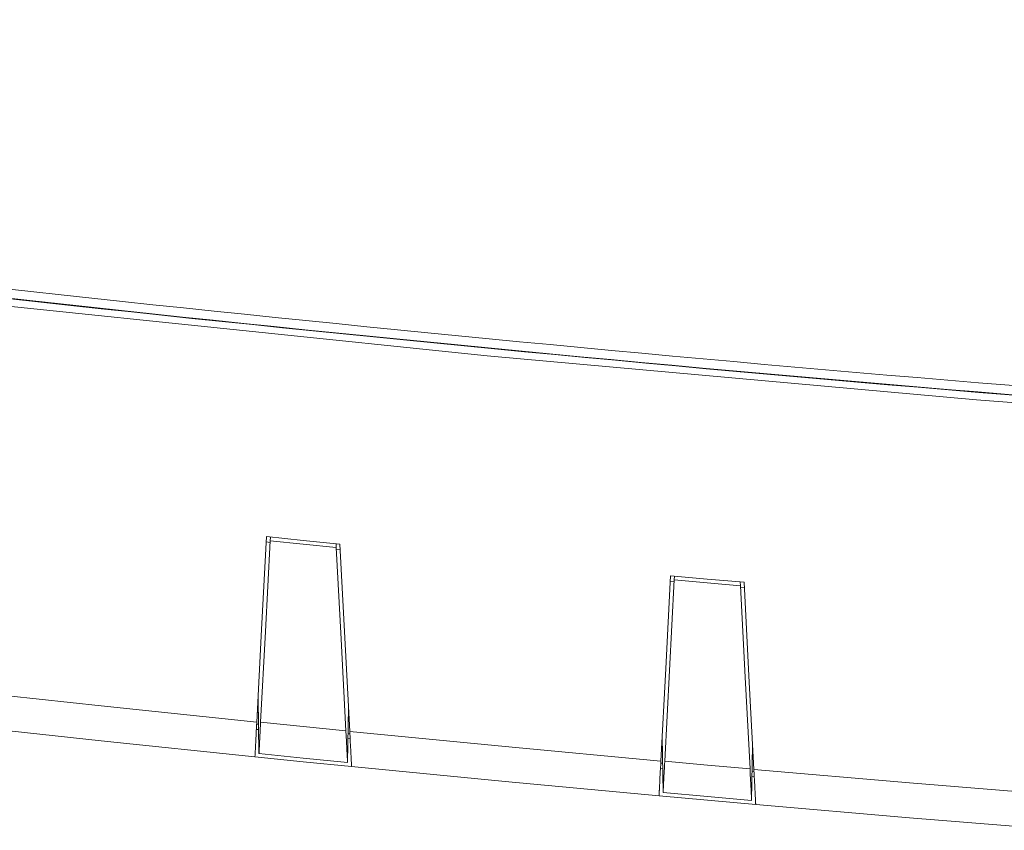
# Model space of a CAD drawing. Units: millimetres. Extents: x 0 to 297, y 0 to 213.
# Drawn here: x 61 to 67, y 84 to 89 of the extents above; entities that cross this region are included whole.
import ezdxf

# ---------------------------------------------------------------- set-up
doc = ezdxf.new("R2010")
doc.units = ezdxf.units.MM
doc.header["$MEASUREMENT"] = 0
doc.layers.add('レイヤー 2', color=7, linetype='Continuous', lineweight=0)

msp = doc.modelspace()

# ---------------------------------------------------------------- linework, layer by layer
at = {"layer": 'レイヤー 2', "color": 250, "lineweight": 9, "true_color": 0x231815}
for points in [[(48.3185, 88.9196), (56.5517, 87.5555), (64.8528, 86.6384), (73.1852, 86.1724)], [(48.328, 88.9772), (56.5586, 87.6136), (64.857, 86.6968), (73.1868, 86.2309)], [(48.328, 88.9159), (56.4747, 87.5665), (64.6878, 86.6548), (72.932, 86.1846)], [(62.4379, 85.6591), (62.4379, 85.6591), (62.4391, 85.6825), (62.4391, 85.6825)], [(62.4373, 85.6484), (62.4373, 85.6484), (62.4127, 85.651), (62.4127, 85.651)], [(62.8575, 85.6401), (62.8575, 85.6401), (62.8587, 85.6165), (62.8587, 85.6165)], [(62.8839, 85.6032), (62.8839, 85.6032), (62.8593, 85.6057), (62.8593, 85.6057)], [(65.0097, 85.4105), (65.0097, 85.4105), (65.0109, 85.4339), (65.0109, 85.4339)], [(65.0091, 85.3998), (65.0091, 85.3998), (64.9845, 85.4021), (64.9845, 85.4021)], [(65.4293, 85.3962), (65.4293, 85.3962), (65.4305, 85.3726), (65.4305, 85.3726)], [(65.4557, 85.3596), (65.4557, 85.3596), (65.4311, 85.3618), (65.4311, 85.3618)], [(62.3668, 84.3033), (62.3668, 84.3033), (62.3606, 84.6573), (62.3606, 84.6573)], [(62.3594, 84.633), (62.3594, 84.633), (62.3611, 84.6329), (62.3611, 84.6329)], [(62.9366, 84.597), (62.9366, 84.597), (62.9305, 84.2465), (62.9305, 84.2465)], [(62.3623, 84.5648), (62.3623, 84.5648), (62.3558, 84.5654), (62.3558, 84.5654)], [(62.9362, 84.5748), (62.9362, 84.5748), (62.9378, 84.5747), (62.9378, 84.5747)], [(62.3519, 84.4915), (62.3519, 84.4915), (62.3636, 84.4903), (62.3636, 84.4903)], [(62.9414, 84.5063), (62.9414, 84.5063), (62.935, 84.507), (62.935, 84.507)], [(62.3642, 84.4563), (62.3642, 84.4563), (62.3502, 84.4577), (62.3502, 84.4577)], [(62.9338, 84.4329), (62.9338, 84.4329), (62.9453, 84.4317), (62.9453, 84.4317)], [(64.9386, 84.0553), (64.9386, 84.0553), (64.9325, 84.4092), (64.9325, 84.4092)], [(62.9471, 84.3975), (62.9471, 84.3975), (62.9332, 84.3989), (62.9332, 84.3989)], [(64.9312, 84.3847), (64.9312, 84.3847), (64.9329, 84.3845), (64.9329, 84.3845)], [(65.5083, 84.3555), (65.5083, 84.3555), (65.5022, 84.0048), (65.5022, 84.0048)], [(64.9341, 84.3163), (64.9341, 84.3163), (64.9276, 84.3169), (64.9276, 84.3169)], [(65.5079, 84.3329), (65.5079, 84.3329), (65.5095, 84.3328), (65.5095, 84.3328)], [(64.9238, 84.2433), (64.9238, 84.2433), (64.9354, 84.2423), (64.9354, 84.2423)], [(65.5131, 84.2644), (65.5131, 84.2644), (65.5067, 84.2649), (65.5067, 84.2649)], [(64.936, 84.2082), (64.936, 84.2082), (64.922, 84.2094), (64.922, 84.2094)], [(65.5188, 84.1559), (65.5188, 84.1559), (65.5048, 84.1571), (65.5048, 84.1571)], [(65.5054, 84.1911), (65.5054, 84.1911), (65.517, 84.1901), (65.517, 84.1901)]]:
    msp.add_open_spline(points, degree=3, dxfattribs=at)
for points, knots in [([(73.1691, 86.1234), (73.1691, 86.1234), (70.0493, 86.3192), (70.0493, 86.3192), (70.0493, 86.3192), (66.9323, 86.5572), (66.9323, 86.5572), (66.9323, 86.5572), (63.8182, 86.8374), (63.8182, 86.8374), (63.8182, 86.8374), (60.707, 87.1599), (60.707, 87.1599), (60.707, 87.1599), (60.3183, 87.2032), (60.3183, 87.2032), (60.3183, 87.2032), (59.9297, 87.2471), (59.9297, 87.2471), (59.9297, 87.2471), (59.5411, 87.2917), (59.5411, 87.2917), (59.5411, 87.2917), (59.1526, 87.337), (59.1526, 87.337), (59.1526, 87.337), (58.3759, 87.4294), (58.3759, 87.4294), (58.3759, 87.4294), (57.5998, 87.5245), (57.5998, 87.5245), (57.5998, 87.5245), (56.0492, 87.7224), (56.0492, 87.7224), (56.0492, 87.7224), (54.5006, 87.9307), (54.5006, 87.9307), (54.5006, 87.9307), (51.41, 88.3784), (51.41, 88.3784), (51.41, 88.3784), (48.3277, 88.8675), (48.3277, 88.8675)], [0, 0, 0, 0, 1, 1, 1, 2, 2, 2, 3, 3, 3, 4, 4, 4, 5, 5, 5, 6, 6, 6, 7, 7, 7, 8, 8, 8, 9, 9, 9, 10, 10, 10, 11, 11, 11, 12, 12, 12, 13, 13, 13, 14, 14, 14, 14]), ([(62.3526, 84.5039), (62.3526, 84.5039), (62.3835, 85.0944), (62.3835, 85.0944), (62.3835, 85.0944), (62.4145, 85.685), (62.4145, 85.685)], [0, 0, 0, 0, 1, 1, 1, 2, 2, 2, 2]), ([(62.4379, 85.6591), (62.4379, 85.6591), (62.4076, 85.0808), (62.4076, 85.0808), (62.4076, 85.0808), (62.3773, 84.5026), (62.3773, 84.5026)], [0, 0, 0, 0, 1, 1, 1, 2, 2, 2, 2]), ([(62.8821, 85.6376), (62.8821, 85.6376), (62.6483, 85.6612), (62.6483, 85.6612), (62.6483, 85.6612), (62.4145, 85.685), (62.4145, 85.685)], [0, 0, 0, 0, 1, 1, 1, 2, 2, 2, 2]), ([(62.8587, 85.6165), (62.8587, 85.6165), (62.6483, 85.6377), (62.6483, 85.6377), (62.6483, 85.6377), (62.4379, 85.6591), (62.4379, 85.6591)], [0, 0, 0, 0, 1, 1, 1, 2, 2, 2, 2]), ([(62.92, 84.4479), (62.92, 84.4479), (62.8893, 85.0322), (62.8893, 85.0322), (62.8893, 85.0322), (62.8587, 85.6165), (62.8587, 85.6165)], [0, 0, 0, 0, 1, 1, 1, 2, 2, 2, 2]), ([(62.8821, 85.6376), (62.8821, 85.6376), (62.9134, 85.0409), (62.9134, 85.0409), (62.9134, 85.0409), (62.9446, 84.4442), (62.9446, 84.4442)], [0, 0, 0, 0, 1, 1, 1, 2, 2, 2, 2]), ([(64.9244, 84.2556), (64.9244, 84.2556), (64.9554, 84.8458), (64.9554, 84.8458), (64.9554, 84.8458), (64.9863, 85.4361), (64.9863, 85.4361)], [0, 0, 0, 0, 1, 1, 1, 2, 2, 2, 2]), ([(65.0097, 85.4105), (65.0097, 85.4105), (64.9794, 84.8325), (64.9794, 84.8325), (64.9794, 84.8325), (64.9491, 84.2546), (64.9491, 84.2546)], [0, 0, 0, 0, 1, 1, 1, 2, 2, 2, 2]), ([(65.4539, 85.394), (65.4539, 85.394), (65.2201, 85.4149), (65.2201, 85.4149), (65.2201, 85.4149), (64.9863, 85.4361), (64.9863, 85.4361)], [0, 0, 0, 0, 1, 1, 1, 2, 2, 2, 2]), ([(65.4305, 85.3726), (65.4305, 85.3726), (65.2201, 85.3914), (65.2201, 85.3914), (65.2201, 85.3914), (65.0097, 85.4105), (65.0097, 85.4105)], [0, 0, 0, 0, 1, 1, 1, 2, 2, 2, 2]), ([(65.4917, 84.2059), (65.4917, 84.2059), (65.4611, 84.7892), (65.4611, 84.7892), (65.4611, 84.7892), (65.4305, 85.3726), (65.4305, 85.3726)], [0, 0, 0, 0, 1, 1, 1, 2, 2, 2, 2]), ([(65.4539, 85.394), (65.4539, 85.394), (65.4851, 84.7982), (65.4851, 84.7982), (65.4851, 84.7982), (65.5163, 84.2025), (65.5163, 84.2025)], [0, 0, 0, 0, 1, 1, 1, 2, 2, 2, 2]), ([(60.373, 84.7146), (60.373, 84.7146), (61.3626, 84.6071), (61.3626, 84.6071), (61.3626, 84.6071), (62.3526, 84.5039), (62.3526, 84.5039)], [0, 0, 0, 0, 1, 1, 1, 2, 2, 2, 2]), ([(62.341, 84.2824), (62.341, 84.2824), (61.3627, 84.3844), (61.3627, 84.3844), (61.3627, 84.3844), (60.3847, 84.4904), (60.3847, 84.4904)], [0, 0, 0, 0, 1, 1, 1, 2, 2, 2, 2]), ([(62.3526, 84.5039), (62.3526, 84.5039), (62.3514, 84.4818), (62.3514, 84.4818), (62.3514, 84.4818), (62.3503, 84.4601), (62.3503, 84.4601), (62.3503, 84.4601), (62.3497, 84.4495), (62.3497, 84.4495), (62.3497, 84.4495), (62.3492, 84.439), (62.3492, 84.439), (62.3492, 84.439), (62.3489, 84.4337), (62.3489, 84.4337), (62.3489, 84.4337), (62.3486, 84.4285), (62.3486, 84.4285), (62.3486, 84.4285), (62.3484, 84.4234), (62.3484, 84.4234), (62.3484, 84.4234), (62.3481, 84.4183), (62.3481, 84.4183), (62.3481, 84.4183), (62.3471, 84.3987), (62.3471, 84.3987), (62.3471, 84.3987), (62.3461, 84.3802), (62.3461, 84.3802), (62.3461, 84.3802), (62.3457, 84.3713), (62.3457, 84.3713), (62.3457, 84.3713), (62.3452, 84.3627), (62.3452, 84.3627), (62.3452, 84.3627), (62.345, 84.3586), (62.345, 84.3586), (62.345, 84.3586), (62.3448, 84.3545), (62.3448, 84.3545), (62.3448, 84.3545), (62.3446, 84.3505), (62.3446, 84.3505), (62.3446, 84.3505), (62.3443, 84.3467), (62.3443, 84.3467), (62.3443, 84.3467), (62.3436, 84.3322), (62.3436, 84.3322), (62.3436, 84.3322), (62.3429, 84.3194), (62.3429, 84.3194), (62.3429, 84.3194), (62.3428, 84.3165), (62.3428, 84.3165), (62.3428, 84.3165), (62.3426, 84.3137), (62.3426, 84.3137), (62.3426, 84.3137), (62.3425, 84.3109), (62.3425, 84.3109), (62.3425, 84.3109), (62.3423, 84.3083), (62.3423, 84.3083), (62.3423, 84.3083), (62.3421, 84.3035), (62.3421, 84.3035), (62.3421, 84.3035), (62.3419, 84.2991), (62.3419, 84.2991), (62.3419, 84.2991), (62.3415, 84.2919), (62.3415, 84.2919), (62.3415, 84.2919), (62.3412, 84.2867), (62.3412, 84.2867), (62.3412, 84.2867), (62.3412, 84.2857), (62.3412, 84.2857), (62.3412, 84.2857), (62.3411, 84.2848), (62.3411, 84.2848), (62.3411, 84.2848), (62.3411, 84.2841), (62.3411, 84.2841), (62.3411, 84.2841), (62.341, 84.2835), (62.341, 84.2835), (62.341, 84.2835), (62.341, 84.2827), (62.341, 84.2827), (62.341, 84.2827), (62.341, 84.2824), (62.341, 84.2824)], [0, 0, 0, 0, 1, 1, 1, 2, 2, 2, 3, 3, 3, 4, 4, 4, 5, 5, 5, 6, 6, 6, 7, 7, 7, 8, 8, 8, 9, 9, 9, 10, 10, 10, 11, 11, 11, 12, 12, 12, 13, 13, 13, 14, 14, 14, 15, 15, 15, 16, 16, 16, 17, 17, 17, 18, 18, 18, 19, 19, 19, 20, 20, 20, 21, 21, 21, 22, 22, 22, 23, 23, 23, 24, 24, 24, 25, 25, 25, 26, 26, 26, 27, 27, 27, 28, 28, 28, 29, 29, 29, 30, 30, 30, 31, 31, 31, 32, 32, 32, 32]), ([(62.3773, 84.5026), (62.3773, 84.5026), (62.3762, 84.4827), (62.3762, 84.4827), (62.3762, 84.4827), (62.3752, 84.4632), (62.3752, 84.4632), (62.3752, 84.4632), (62.3747, 84.4536), (62.3747, 84.4536), (62.3747, 84.4536), (62.3742, 84.4442), (62.3742, 84.4442), (62.3742, 84.4442), (62.374, 84.4395), (62.374, 84.4395), (62.374, 84.4395), (62.3737, 84.4348), (62.3737, 84.4348), (62.3737, 84.4348), (62.3735, 84.4302), (62.3735, 84.4302), (62.3735, 84.4302), (62.3732, 84.4256), (62.3732, 84.4256), (62.3732, 84.4256), (62.3723, 84.4079), (62.3723, 84.4079), (62.3723, 84.4079), (62.3714, 84.3912), (62.3714, 84.3912), (62.3714, 84.3912), (62.371, 84.3833), (62.371, 84.3833), (62.371, 84.3833), (62.3706, 84.3756), (62.3706, 84.3756), (62.3706, 84.3756), (62.3704, 84.3718), (62.3704, 84.3718), (62.3704, 84.3718), (62.3702, 84.3682), (62.3702, 84.3682), (62.3702, 84.3682), (62.37, 84.3646), (62.37, 84.3646), (62.37, 84.3646), (62.3698, 84.3611), (62.3698, 84.3611), (62.3698, 84.3611), (62.3692, 84.3481), (62.3692, 84.3481), (62.3692, 84.3481), (62.3686, 84.3366), (62.3686, 84.3366), (62.3686, 84.3366), (62.3684, 84.334), (62.3684, 84.334), (62.3684, 84.334), (62.3683, 84.3314), (62.3683, 84.3314), (62.3683, 84.3314), (62.3682, 84.3289), (62.3682, 84.3289), (62.3682, 84.3289), (62.368, 84.3266), (62.368, 84.3266), (62.368, 84.3266), (62.3678, 84.3222), (62.3678, 84.3222), (62.3678, 84.3222), (62.3676, 84.3183), (62.3676, 84.3183), (62.3676, 84.3183), (62.3673, 84.3118), (62.3673, 84.3118), (62.3673, 84.3118), (62.367, 84.3071), (62.367, 84.3071), (62.367, 84.3071), (62.367, 84.3062), (62.367, 84.3062), (62.367, 84.3062), (62.3669, 84.3054), (62.3669, 84.3054), (62.3669, 84.3054), (62.3669, 84.3048), (62.3669, 84.3048), (62.3669, 84.3048), (62.3669, 84.3042), (62.3669, 84.3042), (62.3669, 84.3042), (62.3668, 84.3035), (62.3668, 84.3035), (62.3668, 84.3035), (62.3668, 84.3033), (62.3668, 84.3033)], [0, 0, 0, 0, 1, 1, 1, 2, 2, 2, 3, 3, 3, 4, 4, 4, 5, 5, 5, 6, 6, 6, 7, 7, 7, 8, 8, 8, 9, 9, 9, 10, 10, 10, 11, 11, 11, 12, 12, 12, 13, 13, 13, 14, 14, 14, 15, 15, 15, 16, 16, 16, 17, 17, 17, 18, 18, 18, 19, 19, 19, 20, 20, 20, 21, 21, 21, 22, 22, 22, 23, 23, 23, 24, 24, 24, 25, 25, 25, 26, 26, 26, 27, 27, 27, 28, 28, 28, 29, 29, 29, 30, 30, 30, 31, 31, 31, 32, 32, 32, 32]), ([(62.3773, 84.5026), (62.3773, 84.5026), (62.6486, 84.4751), (62.6486, 84.4751), (62.6486, 84.4751), (62.92, 84.4479), (62.92, 84.4479)], [0, 0, 0, 0, 1, 1, 1, 2, 2, 2, 2]), ([(62.9305, 84.2465), (62.9305, 84.2465), (62.9305, 84.2474), (62.9305, 84.2474), (62.9305, 84.2474), (62.9303, 84.2503), (62.9303, 84.2503), (62.9303, 84.2503), (62.9302, 84.2525), (62.9302, 84.2525), (62.9302, 84.2525), (62.9301, 84.2551), (62.9301, 84.2551), (62.9301, 84.2551), (62.93, 84.2566), (62.93, 84.2566), (62.93, 84.2566), (62.9299, 84.2582), (62.9299, 84.2582), (62.9299, 84.2582), (62.9298, 84.2599), (62.9298, 84.2599), (62.9298, 84.2599), (62.9297, 84.2617), (62.9297, 84.2617), (62.9297, 84.2617), (62.9293, 84.2701), (62.9293, 84.2701), (62.9293, 84.2701), (62.9287, 84.2802), (62.9287, 84.2802), (62.9287, 84.2802), (62.9284, 84.2859), (62.9284, 84.2859), (62.9284, 84.2859), (62.9281, 84.2919), (62.9281, 84.2919), (62.9281, 84.2919), (62.9278, 84.2984), (62.9278, 84.2984), (62.9278, 84.2984), (62.9274, 84.3052), (62.9274, 84.3052), (62.9274, 84.3052), (62.9267, 84.3197), (62.9267, 84.3197), (62.9267, 84.3197), (62.9258, 84.3355), (62.9258, 84.3355), (62.9258, 84.3355), (62.9256, 84.3396), (62.9256, 84.3396), (62.9256, 84.3396), (62.9254, 84.3438), (62.9254, 84.3438), (62.9254, 84.3438), (62.9252, 84.3481), (62.9252, 84.3481), (62.9252, 84.3481), (62.925, 84.3524), (62.925, 84.3524), (62.925, 84.3524), (62.9245, 84.3613), (62.9245, 84.3613), (62.9245, 84.3613), (62.924, 84.3702), (62.924, 84.3702), (62.924, 84.3702), (62.923, 84.3888), (62.923, 84.3888), (62.923, 84.3888), (62.922, 84.408), (62.922, 84.408), (62.922, 84.408), (62.9218, 84.4129), (62.9218, 84.4129), (62.9218, 84.4129), (62.9215, 84.4179), (62.9215, 84.4179), (62.9215, 84.4179), (62.9213, 84.4228), (62.9213, 84.4228), (62.9213, 84.4228), (62.921, 84.4278), (62.921, 84.4278), (62.921, 84.4278), (62.9205, 84.4378), (62.9205, 84.4378), (62.9205, 84.4378), (62.92, 84.4479), (62.92, 84.4479)], [0, 0, 0, 0, 1, 1, 1, 2, 2, 2, 3, 3, 3, 4, 4, 4, 5, 5, 5, 6, 6, 6, 7, 7, 7, 8, 8, 8, 9, 9, 9, 10, 10, 10, 11, 11, 11, 12, 12, 12, 13, 13, 13, 14, 14, 14, 15, 15, 15, 16, 16, 16, 17, 17, 17, 18, 18, 18, 19, 19, 19, 20, 20, 20, 21, 21, 21, 22, 22, 22, 23, 23, 23, 24, 24, 24, 25, 25, 25, 26, 26, 26, 27, 27, 27, 28, 28, 28, 29, 29, 29, 30, 30, 30, 30]), ([(62.9564, 84.2204), (62.9564, 84.2204), (62.9563, 84.2215), (62.9563, 84.2215), (62.9563, 84.2215), (62.9561, 84.2247), (62.9561, 84.2247), (62.9561, 84.2247), (62.956, 84.2271), (62.956, 84.2271), (62.956, 84.2271), (62.9559, 84.23), (62.9559, 84.23), (62.9559, 84.23), (62.9558, 84.2316), (62.9558, 84.2316), (62.9558, 84.2316), (62.9557, 84.2334), (62.9557, 84.2334), (62.9557, 84.2334), (62.9556, 84.2353), (62.9556, 84.2353), (62.9556, 84.2353), (62.9555, 84.2374), (62.9555, 84.2374), (62.9555, 84.2374), (62.955, 84.2467), (62.955, 84.2467), (62.955, 84.2467), (62.9544, 84.2579), (62.9544, 84.2579), (62.9544, 84.2579), (62.9541, 84.2642), (62.9541, 84.2642), (62.9541, 84.2642), (62.9537, 84.2709), (62.9537, 84.2709), (62.9537, 84.2709), (62.9533, 84.2781), (62.9533, 84.2781), (62.9533, 84.2781), (62.9529, 84.2856), (62.9529, 84.2856), (62.9529, 84.2856), (62.9521, 84.3018), (62.9521, 84.3018), (62.9521, 84.3018), (62.9512, 84.3193), (62.9512, 84.3193), (62.9512, 84.3193), (62.9509, 84.3239), (62.9509, 84.3239), (62.9509, 84.3239), (62.9507, 84.3286), (62.9507, 84.3286), (62.9507, 84.3286), (62.9504, 84.3333), (62.9504, 84.3333), (62.9504, 84.3333), (62.9502, 84.3381), (62.9502, 84.3381), (62.9502, 84.3381), (62.9497, 84.3479), (62.9497, 84.3479), (62.9497, 84.3479), (62.9492, 84.3579), (62.9492, 84.3579), (62.9492, 84.3579), (62.9481, 84.3785), (62.9481, 84.3785), (62.9481, 84.3785), (62.947, 84.3999), (62.947, 84.3999), (62.947, 84.3999), (62.9467, 84.4053), (62.9467, 84.4053), (62.9467, 84.4053), (62.9464, 84.4108), (62.9464, 84.4108), (62.9464, 84.4108), (62.9461, 84.4164), (62.9461, 84.4164), (62.9461, 84.4164), (62.9458, 84.4219), (62.9458, 84.4219), (62.9458, 84.4219), (62.9452, 84.433), (62.9452, 84.433), (62.9452, 84.433), (62.9446, 84.4442), (62.9446, 84.4442)], [0, 0, 0, 0, 1, 1, 1, 2, 2, 2, 3, 3, 3, 4, 4, 4, 5, 5, 5, 6, 6, 6, 7, 7, 7, 8, 8, 8, 9, 9, 9, 10, 10, 10, 11, 11, 11, 12, 12, 12, 13, 13, 13, 14, 14, 14, 15, 15, 15, 16, 16, 16, 17, 17, 17, 18, 18, 18, 19, 19, 19, 20, 20, 20, 21, 21, 21, 22, 22, 22, 23, 23, 23, 24, 24, 24, 25, 25, 25, 26, 26, 26, 27, 27, 27, 28, 28, 28, 29, 29, 29, 30, 30, 30, 30]), ([(62.9446, 84.4442), (62.9446, 84.4442), (63.9343, 84.3477), (63.9343, 84.3477), (63.9343, 84.3477), (64.9244, 84.2556), (64.9244, 84.2556)], [0, 0, 0, 0, 1, 1, 1, 2, 2, 2, 2]), ([(62.341, 84.2824), (62.341, 84.2824), (62.6487, 84.2512), (62.6487, 84.2512), (62.6487, 84.2512), (62.9564, 84.2204), (62.9564, 84.2204)], [0, 0, 0, 0, 1, 1, 1, 2, 2, 2, 2]), ([(62.9305, 84.2465), (62.9305, 84.2465), (62.6486, 84.2747), (62.6486, 84.2747), (62.6486, 84.2747), (62.3668, 84.3033), (62.3668, 84.3033)], [0, 0, 0, 0, 1, 1, 1, 2, 2, 2, 2]), ([(64.9128, 84.0342), (64.9128, 84.0342), (63.9344, 84.1252), (63.9344, 84.1252), (63.9344, 84.1252), (62.9564, 84.2204), (62.9564, 84.2204)], [0, 0, 0, 0, 1, 1, 1, 2, 2, 2, 2]), ([(64.9244, 84.2556), (64.9244, 84.2556), (64.9233, 84.2335), (64.9233, 84.2335), (64.9233, 84.2335), (64.9221, 84.2118), (64.9221, 84.2118), (64.9221, 84.2118), (64.9216, 84.2012), (64.9216, 84.2012), (64.9216, 84.2012), (64.921, 84.1907), (64.921, 84.1907), (64.921, 84.1907), (64.9207, 84.1854), (64.9207, 84.1854), (64.9207, 84.1854), (64.9205, 84.1802), (64.9205, 84.1802), (64.9205, 84.1802), (64.9202, 84.1751), (64.9202, 84.1751), (64.9202, 84.1751), (64.9199, 84.17), (64.9199, 84.17), (64.9199, 84.17), (64.9189, 84.1504), (64.9189, 84.1504), (64.9189, 84.1504), (64.9179, 84.1319), (64.9179, 84.1319), (64.9179, 84.1319), (64.9175, 84.123), (64.9175, 84.123), (64.9175, 84.123), (64.917, 84.1145), (64.917, 84.1145), (64.917, 84.1145), (64.9168, 84.1103), (64.9168, 84.1103), (64.9168, 84.1103), (64.9166, 84.1062), (64.9166, 84.1062), (64.9166, 84.1062), (64.9164, 84.1023), (64.9164, 84.1023), (64.9164, 84.1023), (64.9162, 84.0984), (64.9162, 84.0984), (64.9162, 84.0984), (64.9154, 84.084), (64.9154, 84.084), (64.9154, 84.084), (64.9148, 84.0712), (64.9148, 84.0712), (64.9148, 84.0712), (64.9146, 84.0683), (64.9146, 84.0683), (64.9146, 84.0683), (64.9145, 84.0654), (64.9145, 84.0654), (64.9145, 84.0654), (64.9143, 84.0627), (64.9143, 84.0627), (64.9143, 84.0627), (64.9142, 84.0601), (64.9142, 84.0601), (64.9142, 84.0601), (64.9139, 84.0552), (64.9139, 84.0552), (64.9139, 84.0552), (64.9137, 84.0509), (64.9137, 84.0509), (64.9137, 84.0509), (64.9133, 84.0437), (64.9133, 84.0437), (64.9133, 84.0437), (64.913, 84.0384), (64.913, 84.0384), (64.913, 84.0384), (64.913, 84.0374), (64.913, 84.0374), (64.913, 84.0374), (64.9129, 84.0366), (64.9129, 84.0366), (64.9129, 84.0366), (64.9129, 84.0359), (64.9129, 84.0359), (64.9129, 84.0359), (64.9129, 84.0352), (64.9129, 84.0352), (64.9129, 84.0352), (64.9128, 84.0345), (64.9128, 84.0345), (64.9128, 84.0345), (64.9128, 84.0342), (64.9128, 84.0342)], [0, 0, 0, 0, 1, 1, 1, 2, 2, 2, 3, 3, 3, 4, 4, 4, 5, 5, 5, 6, 6, 6, 7, 7, 7, 8, 8, 8, 9, 9, 9, 10, 10, 10, 11, 11, 11, 12, 12, 12, 13, 13, 13, 14, 14, 14, 15, 15, 15, 16, 16, 16, 17, 17, 17, 18, 18, 18, 19, 19, 19, 20, 20, 20, 21, 21, 21, 22, 22, 22, 23, 23, 23, 24, 24, 24, 25, 25, 25, 26, 26, 26, 27, 27, 27, 28, 28, 28, 29, 29, 29, 30, 30, 30, 31, 31, 31, 32, 32, 32, 32]), ([(64.9491, 84.2546), (64.9491, 84.2546), (64.9481, 84.2347), (64.9481, 84.2347), (64.9481, 84.2347), (64.947, 84.2152), (64.947, 84.2152), (64.947, 84.2152), (64.9465, 84.2056), (64.9465, 84.2056), (64.9465, 84.2056), (64.946, 84.1962), (64.946, 84.1962), (64.946, 84.1962), (64.9458, 84.1914), (64.9458, 84.1914), (64.9458, 84.1914), (64.9455, 84.1868), (64.9455, 84.1868), (64.9455, 84.1868), (64.9453, 84.1821), (64.9453, 84.1821), (64.9453, 84.1821), (64.9451, 84.1776), (64.9451, 84.1776), (64.9451, 84.1776), (64.9441, 84.1599), (64.9441, 84.1599), (64.9441, 84.1599), (64.9433, 84.1432), (64.9433, 84.1432), (64.9433, 84.1432), (64.9428, 84.1353), (64.9428, 84.1353), (64.9428, 84.1353), (64.9424, 84.1276), (64.9424, 84.1276), (64.9424, 84.1276), (64.9422, 84.1238), (64.9422, 84.1238), (64.9422, 84.1238), (64.942, 84.1202), (64.942, 84.1202), (64.942, 84.1202), (64.9419, 84.1166), (64.9419, 84.1166), (64.9419, 84.1166), (64.9417, 84.1131), (64.9417, 84.1131), (64.9417, 84.1131), (64.941, 84.1001), (64.941, 84.1001), (64.941, 84.1001), (64.9404, 84.0886), (64.9404, 84.0886), (64.9404, 84.0886), (64.9403, 84.086), (64.9403, 84.086), (64.9403, 84.086), (64.9401, 84.0834), (64.9401, 84.0834), (64.9401, 84.0834), (64.94, 84.081), (64.94, 84.081), (64.94, 84.081), (64.9399, 84.0786), (64.9399, 84.0786), (64.9399, 84.0786), (64.9396, 84.0743), (64.9396, 84.0743), (64.9396, 84.0743), (64.9394, 84.0703), (64.9394, 84.0703), (64.9394, 84.0703), (64.9391, 84.0639), (64.9391, 84.0639), (64.9391, 84.0639), (64.9388, 84.0592), (64.9388, 84.0592), (64.9388, 84.0592), (64.9388, 84.0582), (64.9388, 84.0582), (64.9388, 84.0582), (64.9388, 84.0575), (64.9388, 84.0575), (64.9388, 84.0575), (64.9387, 84.0568), (64.9387, 84.0568), (64.9387, 84.0568), (64.9387, 84.0563), (64.9387, 84.0563), (64.9387, 84.0563), (64.9387, 84.0556), (64.9387, 84.0556), (64.9387, 84.0556), (64.9386, 84.0553), (64.9386, 84.0553)], [0, 0, 0, 0, 1, 1, 1, 2, 2, 2, 3, 3, 3, 4, 4, 4, 5, 5, 5, 6, 6, 6, 7, 7, 7, 8, 8, 8, 9, 9, 9, 10, 10, 10, 11, 11, 11, 12, 12, 12, 13, 13, 13, 14, 14, 14, 15, 15, 15, 16, 16, 16, 17, 17, 17, 18, 18, 18, 19, 19, 19, 20, 20, 20, 21, 21, 21, 22, 22, 22, 23, 23, 23, 24, 24, 24, 25, 25, 25, 26, 26, 26, 27, 27, 27, 28, 28, 28, 29, 29, 29, 30, 30, 30, 31, 31, 31, 32, 32, 32, 32]), ([(64.9491, 84.2546), (64.9491, 84.2546), (65.2204, 84.2301), (65.2204, 84.2301), (65.2204, 84.2301), (65.4917, 84.2059), (65.4917, 84.2059)], [0, 0, 0, 0, 1, 1, 1, 2, 2, 2, 2]), ([(65.5022, 84.0048), (65.5022, 84.0048), (65.5021, 84.0058), (65.5021, 84.0058), (65.5021, 84.0058), (65.502, 84.0087), (65.502, 84.0087), (65.502, 84.0087), (65.5019, 84.0108), (65.5019, 84.0108), (65.5019, 84.0108), (65.5017, 84.0134), (65.5017, 84.0134), (65.5017, 84.0134), (65.5017, 84.0149), (65.5017, 84.0149), (65.5017, 84.0149), (65.5016, 84.0165), (65.5016, 84.0165), (65.5016, 84.0165), (65.5015, 84.0182), (65.5015, 84.0182), (65.5015, 84.0182), (65.5014, 84.0201), (65.5014, 84.0201), (65.5014, 84.0201), (65.501, 84.0284), (65.501, 84.0284), (65.501, 84.0284), (65.5004, 84.0385), (65.5004, 84.0385), (65.5004, 84.0385), (65.5001, 84.0441), (65.5001, 84.0441), (65.5001, 84.0441), (65.4998, 84.0502), (65.4998, 84.0502), (65.4998, 84.0502), (65.4995, 84.0566), (65.4995, 84.0566), (65.4995, 84.0566), (65.4991, 84.0634), (65.4991, 84.0634), (65.4991, 84.0634), (65.4984, 84.0779), (65.4984, 84.0779), (65.4984, 84.0779), (65.4975, 84.0936), (65.4975, 84.0936), (65.4975, 84.0936), (65.4973, 84.0977), (65.4973, 84.0977), (65.4973, 84.0977), (65.4971, 84.1019), (65.4971, 84.1019), (65.4971, 84.1019), (65.4969, 84.1062), (65.4969, 84.1062), (65.4969, 84.1062), (65.4966, 84.1106), (65.4966, 84.1106), (65.4966, 84.1106), (65.4962, 84.1194), (65.4962, 84.1194), (65.4962, 84.1194), (65.4957, 84.1283), (65.4957, 84.1283), (65.4957, 84.1283), (65.4947, 84.1468), (65.4947, 84.1468), (65.4947, 84.1468), (65.4937, 84.1661), (65.4937, 84.1661), (65.4937, 84.1661), (65.4935, 84.171), (65.4935, 84.171), (65.4935, 84.171), (65.4932, 84.1759), (65.4932, 84.1759), (65.4932, 84.1759), (65.493, 84.1809), (65.493, 84.1809), (65.493, 84.1809), (65.4927, 84.1858), (65.4927, 84.1858), (65.4927, 84.1858), (65.4922, 84.1958), (65.4922, 84.1958), (65.4922, 84.1958), (65.4917, 84.2059), (65.4917, 84.2059)], [0, 0, 0, 0, 1, 1, 1, 2, 2, 2, 3, 3, 3, 4, 4, 4, 5, 5, 5, 6, 6, 6, 7, 7, 7, 8, 8, 8, 9, 9, 9, 10, 10, 10, 11, 11, 11, 12, 12, 12, 13, 13, 13, 14, 14, 14, 15, 15, 15, 16, 16, 16, 17, 17, 17, 18, 18, 18, 19, 19, 19, 20, 20, 20, 21, 21, 21, 22, 22, 22, 23, 23, 23, 24, 24, 24, 25, 25, 25, 26, 26, 26, 27, 27, 27, 28, 28, 28, 29, 29, 29, 30, 30, 30, 30]), ([(65.528, 83.9791), (65.528, 83.9791), (65.528, 83.9801), (65.528, 83.9801), (65.528, 83.9801), (65.5278, 83.9833), (65.5278, 83.9833), (65.5278, 83.9833), (65.5277, 83.9857), (65.5277, 83.9857), (65.5277, 83.9857), (65.5275, 83.9886), (65.5275, 83.9886), (65.5275, 83.9886), (65.5275, 83.9903), (65.5275, 83.9903), (65.5275, 83.9903), (65.5274, 83.992), (65.5274, 83.992), (65.5274, 83.992), (65.5273, 83.9939), (65.5273, 83.9939), (65.5273, 83.9939), (65.5272, 83.996), (65.5272, 83.996), (65.5272, 83.996), (65.5267, 84.0053), (65.5267, 84.0053), (65.5267, 84.0053), (65.5261, 84.0164), (65.5261, 84.0164), (65.5261, 84.0164), (65.5258, 84.0227), (65.5258, 84.0227), (65.5258, 84.0227), (65.5254, 84.0295), (65.5254, 84.0295), (65.5254, 84.0295), (65.525, 84.0366), (65.525, 84.0366), (65.525, 84.0366), (65.5246, 84.0441), (65.5246, 84.0441), (65.5246, 84.0441), (65.5238, 84.0602), (65.5238, 84.0602), (65.5238, 84.0602), (65.5229, 84.0777), (65.5229, 84.0777), (65.5229, 84.0777), (65.5226, 84.0823), (65.5226, 84.0823), (65.5226, 84.0823), (65.5224, 84.087), (65.5224, 84.087), (65.5224, 84.087), (65.5221, 84.0917), (65.5221, 84.0917), (65.5221, 84.0917), (65.5219, 84.0966), (65.5219, 84.0966), (65.5219, 84.0966), (65.5214, 84.1063), (65.5214, 84.1063), (65.5214, 84.1063), (65.5208, 84.1163), (65.5208, 84.1163), (65.5208, 84.1163), (65.5198, 84.1369), (65.5198, 84.1369), (65.5198, 84.1369), (65.5187, 84.1582), (65.5187, 84.1582), (65.5187, 84.1582), (65.5184, 84.1637), (65.5184, 84.1637), (65.5184, 84.1637), (65.5181, 84.1692), (65.5181, 84.1692), (65.5181, 84.1692), (65.5178, 84.1747), (65.5178, 84.1747), (65.5178, 84.1747), (65.5175, 84.1802), (65.5175, 84.1802), (65.5175, 84.1802), (65.5169, 84.1913), (65.5169, 84.1913), (65.5169, 84.1913), (65.5163, 84.2025), (65.5163, 84.2025)], [0, 0, 0, 0, 1, 1, 1, 2, 2, 2, 3, 3, 3, 4, 4, 4, 5, 5, 5, 6, 6, 6, 7, 7, 7, 8, 8, 8, 9, 9, 9, 10, 10, 10, 11, 11, 11, 12, 12, 12, 13, 13, 13, 14, 14, 14, 15, 15, 15, 16, 16, 16, 17, 17, 17, 18, 18, 18, 19, 19, 19, 20, 20, 20, 21, 21, 21, 22, 22, 22, 23, 23, 23, 24, 24, 24, 25, 25, 25, 26, 26, 26, 27, 27, 27, 28, 28, 28, 29, 29, 29, 30, 30, 30, 30]), ([(65.5163, 84.2025), (65.5163, 84.2025), (66.5061, 84.1171), (66.5061, 84.1171), (66.5061, 84.1171), (67.4962, 84.0359), (67.4962, 84.0359)], [0, 0, 0, 0, 1, 1, 1, 2, 2, 2, 2]), ([(64.9128, 84.0342), (64.9128, 84.0342), (65.2204, 84.0064), (65.2204, 84.0064), (65.2204, 84.0064), (65.528, 83.9791), (65.528, 83.9791)], [0, 0, 0, 0, 1, 1, 1, 2, 2, 2, 2]), ([(65.5022, 84.0048), (65.5022, 84.0048), (65.2204, 84.0299), (65.2204, 84.0299), (65.2204, 84.0299), (64.9386, 84.0553), (64.9386, 84.0553)], [0, 0, 0, 0, 1, 1, 1, 2, 2, 2, 2]), ([(67.4846, 83.8146), (67.4846, 83.8146), (66.5062, 83.8948), (66.5062, 83.8948), (66.5062, 83.8948), (65.528, 83.9791), (65.528, 83.9791)], [0, 0, 0, 0, 1, 1, 1, 2, 2, 2, 2])]:
    msp.add_open_spline(points, degree=3, knots=knots, dxfattribs=at)

doc.saveas('drawing.dxf')
